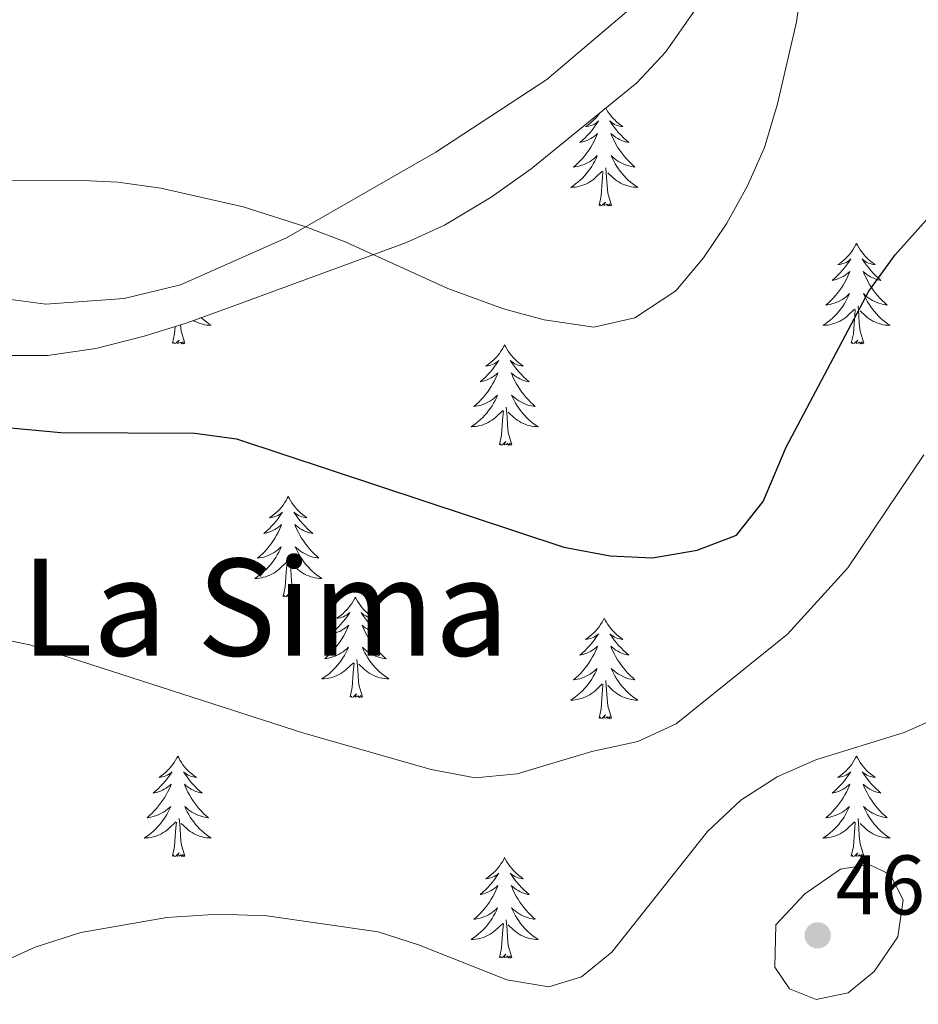
# Model space of a CAD drawing. Units: metres. Extents: x 576235 to 580723, y 705530 to 708550.
# Drawn here: x 580205 to 580312, y 706022 to 706139 of the extents above; entities that cross this region are included whole.
import ezdxf
from ezdxf.enums import TextEntityAlignment as Align

# ---------------------------------------------------------------- set-up
doc = ezdxf.new("R2010")
doc.units = ezdxf.units.M
doc.header["$MEASUREMENT"] = 0
for name, color, linetype, lineweight in [('Carátula', 7, 'Continuous', 0), ('Elementos auxiliares', 7, 'Continuous', 0), ('Entidades rústicas y varios', 7, 'Continuous', 0), ('Relieve y altimetría', 7, 'Continuous', 0), ('Textos de rotulación', 7, 'Continuous', 0)]:
    doc.layers.add(name, color=color, linetype=linetype, lineweight=lineweight)
doc.styles.add('Style-arial', font='arial.shx', dxfattribs={"bigfont": 'arialbig.shx'})
doc.styles.add('Style-Times New Roman', font='txt')

# ---------------------------------------------------------------- blocks, each defined once
blk = doc.blocks.new('5PATER')
at = {"layer": 'Relieve y altimetría', "linetype": 'Continuous', "lineweight": 0}
h = blk.add_hatch(color=250, dxfattribs=at)
edge = h.paths.add_edge_path()
edge.add_ellipse((0, 0), major_axis=(-1.1, -1.11), ratio=0.999422, start_angle=0, end_angle=360)

msp = doc.modelspace()

# ---------------------------------------------------------------- linework, layer by layer
at = {"layer": 'Carátula', "color": 7, "linetype": 'Continuous', "lineweight": 0}
msp.add_3dface([(576268.595, 705530.096), (580723.304, 705580.542), (580689.673, 708550.363), (576234.964, 708499.917)], dxfattribs=at)
at = {"layer": 'Elementos auxiliares', "color": 250, "linetype": 'Continuous', "lineweight": 0}
msp.add_3dface([(577137.21, 705934.02), (577111.62, 708247.24), (580534.11, 708286.01), (580560.84, 705972.79)], dxfattribs=at)
at = {"layer": 'Entidades rústicas y varios', "color": 92, "linetype": 'Continuous', "lineweight": 0, "flags": 128}
for points in [[(580273.914, 706128.187), (580273.827, 706128.064), (580273.633, 706127.816), (580273.426, 706127.578), (580273.207, 706127.352), (580272.977, 706127.136), (580272.737, 706126.933), (580272.486, 706126.742), (580272.226, 706126.564), (580272.425, 706126.587), (580272.628, 706126.625), (580272.827, 706126.68), (580273.022, 706126.749), (580273.211, 706126.834), (580273.392, 706126.933), (580273.566, 706127.045), (580273.771, 706127.236), (580273.73, 706127.171), (580273.5, 706126.826), (580273.257, 706126.49), (580273.001, 706126.164), (580272.733, 706125.848), (580272.453, 706125.543), (580272.161, 706125.249), (580271.858, 706124.966), (580271.545, 706124.695), (580271.669, 706124.718), (580271.915, 706124.776), (580272.157, 706124.849), (580272.393, 706124.937), (580272.624, 706125.04), (580272.847, 706125.158), (580273.063, 706125.289), (580273.27, 706125.434), (580273.467, 706125.591), (580273.654, 706125.761), (580273.566, 706125.539), (580273.41, 706125.178), (580273.239, 706124.824), (580273.054, 706124.477), (580272.854, 706124.137), (580272.642, 706123.806), (580272.415, 706123.484), (580272.176, 706123.172), (580271.925, 706122.869), (580271.661, 706122.577), (580271.386, 706122.296), (580271.099, 706122.026), (580270.802, 706121.768), (580270.998, 706121.793), (580271.265, 706121.84), (580271.528, 706121.903), (580271.787, 706121.982), (580272.042, 706122.076), (580272.29, 706122.184), (580272.531, 706122.307), (580272.765, 706122.445), (580272.99, 706122.595), (580273.206, 706122.759), (580273.412, 706122.935), (580273.607, 706123.123), (580273.466, 706122.796), (580273.311, 706122.475), (580273.142, 706122.161), (580272.959, 706121.856), (580272.762, 706121.559), (580272.552, 706121.271), (580272.329, 706120.993), (580272.094, 706120.725), (580271.848, 706120.467), (580271.59, 706120.222), (580271.321, 706119.988), (580271.042, 706119.766), (580270.753, 706119.557), (580270.463, 706119.366), (580270.728, 706119.375), (580270.991, 706119.4), (580271.253, 706119.441), (580271.512, 706119.498), (580271.767, 706119.57), (580272.017, 706119.657), (580272.261, 706119.76), (580272.499, 706119.876), (580272.729, 706120.007), (580272.951, 706120.152), (580273.164, 706120.31), (580273.367, 706120.48), (580274.215, 706121.279)], [(580274.613, 706128.758), (580274.709, 706128.587), (580274.877, 706128.321), (580275.059, 706128.064), (580275.253, 706127.816), (580275.46, 706127.578), (580275.679, 706127.352), (580275.909, 706127.136), (580276.149, 706126.933), (580276.4, 706126.742), (580276.66, 706126.564), (580276.461, 706126.587), (580276.258, 706126.625), (580276.059, 706126.68), (580275.864, 706126.749), (580275.675, 706126.834), (580275.494, 706126.933), (580275.32, 706127.045), (580275.115, 706127.236), (580275.156, 706127.171), (580275.386, 706126.826), (580275.629, 706126.49), (580275.885, 706126.164), (580276.153, 706125.848), (580276.433, 706125.543), (580276.725, 706125.249), (580277.028, 706124.966), (580277.341, 706124.695), (580277.217, 706124.718), (580276.971, 706124.776), (580276.729, 706124.849), (580276.493, 706124.937), (580276.262, 706125.04), (580276.039, 706125.158), (580275.823, 706125.289), (580275.616, 706125.434), (580275.419, 706125.591), (580275.232, 706125.761), (580275.32, 706125.539), (580275.476, 706125.178), (580275.647, 706124.824), (580275.832, 706124.477), (580276.032, 706124.137), (580276.244, 706123.806), (580276.471, 706123.484), (580276.71, 706123.172), (580276.961, 706122.869), (580277.225, 706122.577), (580277.5, 706122.296), (580277.787, 706122.026), (580278.084, 706121.768), (580277.888, 706121.793), (580277.621, 706121.84), (580277.358, 706121.903), (580277.099, 706121.982), (580276.844, 706122.076), (580276.596, 706122.184), (580276.355, 706122.307), (580276.121, 706122.445), (580275.896, 706122.595), (580275.68, 706122.759), (580275.474, 706122.935), (580275.279, 706123.123), (580275.42, 706122.796), (580275.575, 706122.475), (580275.744, 706122.161), (580275.927, 706121.856), (580276.124, 706121.559), (580276.334, 706121.271), (580276.557, 706120.993), (580276.792, 706120.725), (580277.038, 706120.467), (580277.296, 706120.222), (580277.565, 706119.988), (580277.844, 706119.766), (580278.133, 706119.557), (580278.423, 706119.366), (580278.158, 706119.375), (580277.895, 706119.4), (580277.633, 706119.441), (580277.374, 706119.498), (580277.119, 706119.57), (580276.869, 706119.657), (580276.625, 706119.76), (580276.387, 706119.876), (580276.157, 706120.007), (580275.935, 706120.152), (580275.722, 706120.31), (580275.519, 706120.48), (580274.861, 706121.1)], [(580273.824, 706117.23), (580274.069, 706118.348), (580274.182, 706120.09), (580274.23, 706120.523), (580274.293, 706121.246)], [(580275.294, 706117.23), (580274.865, 706118.67), (580274.774, 706119.574), (580274.728, 706120.523), (580274.626, 706121.687)], [(580275.294, 706117.23), (580275.12, 706117.162), (580275.101, 706117.401), (580274.911, 706117.179), (580274.79, 706117.382), (580274.669, 706117.274), (580274.399, 706117.22), (580274.595, 706117.613), (580274.21, 706117.233), (580274.022, 706117.179), (580273.981, 706117.341), (580273.824, 706117.23)], [(580304.365, 706112.721), (580304.254, 706112.502), (580304.099, 706112.227), (580303.931, 706111.961), (580303.749, 706111.704), (580303.555, 706111.456), (580303.348, 706111.218), (580303.129, 706110.992), (580302.899, 706110.776), (580302.659, 706110.573), (580302.408, 706110.382), (580302.148, 706110.204), (580302.347, 706110.227), (580302.55, 706110.265), (580302.749, 706110.32), (580302.944, 706110.389), (580303.133, 706110.474), (580303.314, 706110.573), (580303.488, 706110.685), (580303.693, 706110.876), (580303.652, 706110.811), (580303.422, 706110.466), (580303.179, 706110.13), (580302.923, 706109.804), (580302.655, 706109.488), (580302.375, 706109.183), (580302.083, 706108.889), (580301.78, 706108.606), (580301.467, 706108.335), (580301.591, 706108.358), (580301.837, 706108.416), (580302.079, 706108.489), (580302.315, 706108.577), (580302.546, 706108.68), (580302.769, 706108.798), (580302.985, 706108.929), (580303.192, 706109.074), (580303.389, 706109.231), (580303.576, 706109.401), (580303.488, 706109.179), (580303.332, 706108.818), (580303.161, 706108.464), (580302.976, 706108.117), (580302.776, 706107.777), (580302.564, 706107.446), (580302.337, 706107.124), (580302.098, 706106.812), (580301.847, 706106.509), (580301.583, 706106.217), (580301.308, 706105.936), (580301.021, 706105.666), (580300.724, 706105.408), (580300.92, 706105.433), (580301.187, 706105.48), (580301.45, 706105.543), (580301.709, 706105.622), (580301.964, 706105.716), (580302.212, 706105.824), (580302.453, 706105.947), (580302.687, 706106.085), (580302.912, 706106.235), (580303.128, 706106.399), (580303.334, 706106.575), (580303.529, 706106.763), (580303.388, 706106.436), (580303.233, 706106.115), (580303.064, 706105.801), (580302.881, 706105.496), (580302.684, 706105.199), (580302.474, 706104.911), (580302.251, 706104.633), (580302.016, 706104.365), (580301.77, 706104.107), (580301.512, 706103.862), (580301.243, 706103.628), (580300.964, 706103.406), (580300.675, 706103.197), (580300.385, 706103.006), (580300.65, 706103.015), (580300.913, 706103.04), (580301.175, 706103.081), (580301.434, 706103.138), (580301.689, 706103.21), (580301.939, 706103.297), (580302.183, 706103.4), (580302.421, 706103.516), (580302.651, 706103.647), (580302.873, 706103.792), (580303.086, 706103.95), (580303.289, 706104.12), (580304.137, 706104.919)], [(580304.365, 706112.721), (580304.476, 706112.502), (580304.631, 706112.227), (580304.799, 706111.961), (580304.981, 706111.704), (580305.175, 706111.456), (580305.382, 706111.218), (580305.601, 706110.992), (580305.831, 706110.776), (580306.071, 706110.573), (580306.322, 706110.382), (580306.582, 706110.204), (580306.383, 706110.227), (580306.18, 706110.265), (580305.981, 706110.32), (580305.786, 706110.389), (580305.597, 706110.474), (580305.416, 706110.573), (580305.242, 706110.685), (580305.037, 706110.876), (580305.078, 706110.811), (580305.308, 706110.466), (580305.551, 706110.13), (580305.807, 706109.804), (580306.075, 706109.488), (580306.355, 706109.183), (580306.647, 706108.889), (580306.95, 706108.606), (580307.263, 706108.335), (580307.139, 706108.358), (580306.893, 706108.416), (580306.651, 706108.489), (580306.415, 706108.577), (580306.184, 706108.68), (580305.961, 706108.798), (580305.745, 706108.929), (580305.538, 706109.074), (580305.341, 706109.231), (580305.154, 706109.401), (580305.242, 706109.179), (580305.398, 706108.818), (580305.569, 706108.464), (580305.754, 706108.117), (580305.954, 706107.777), (580306.166, 706107.446), (580306.393, 706107.124), (580306.632, 706106.812), (580306.883, 706106.509), (580307.147, 706106.217), (580307.422, 706105.936), (580307.709, 706105.666), (580308.006, 706105.408), (580307.81, 706105.433), (580307.543, 706105.48), (580307.28, 706105.543), (580307.021, 706105.622), (580306.766, 706105.716), (580306.518, 706105.824), (580306.277, 706105.947), (580306.043, 706106.085), (580305.818, 706106.235), (580305.602, 706106.399), (580305.396, 706106.575), (580305.201, 706106.763), (580305.342, 706106.436), (580305.497, 706106.115), (580305.666, 706105.801), (580305.849, 706105.496), (580306.046, 706105.199), (580306.256, 706104.911), (580306.479, 706104.633), (580306.714, 706104.365), (580306.96, 706104.107), (580307.218, 706103.862), (580307.487, 706103.628), (580307.766, 706103.406), (580308.055, 706103.197), (580308.345, 706103.006), (580308.08, 706103.015), (580307.817, 706103.04), (580307.555, 706103.081), (580307.296, 706103.138), (580307.041, 706103.21), (580306.791, 706103.297), (580306.547, 706103.4), (580306.309, 706103.516), (580306.079, 706103.647), (580305.857, 706103.792), (580305.644, 706103.95), (580305.441, 706104.12), (580304.783, 706104.74)], [(580303.746, 706100.87), (580303.991, 706101.988), (580304.104, 706103.73), (580304.152, 706104.163), (580304.215, 706104.886)], [(580305.216, 706100.87), (580304.787, 706102.31), (580304.696, 706103.214), (580304.65, 706104.163), (580304.548, 706105.327)], [(580226.648, 706103.924), (580226.713, 706103.862), (580226.982, 706103.628), (580227.261, 706103.406), (580227.55, 706103.197), (580227.84, 706103.006), (580227.575, 706103.015), (580227.312, 706103.04), (580227.05, 706103.081), (580226.791, 706103.138), (580226.536, 706103.21), (580226.286, 706103.297), (580226.042, 706103.4), (580225.804, 706103.516), (580225.692, 706103.58)], [(580223.241, 706100.87), (580223.486, 706101.988), (580223.543, 706102.868)], [(580224.711, 706100.87), (580224.282, 706102.31), (580224.205, 706103.078)], [(580224.711, 706100.87), (580224.537, 706100.802), (580224.518, 706101.041), (580224.328, 706100.819), (580224.207, 706101.022), (580224.086, 706100.914), (580223.816, 706100.86), (580224.012, 706101.253), (580223.627, 706100.873), (580223.439, 706100.819), (580223.398, 706100.981), (580223.241, 706100.87)], [(580305.216, 706100.87), (580305.042, 706100.802), (580305.023, 706101.041), (580304.833, 706100.819), (580304.712, 706101.022), (580304.591, 706100.914), (580304.321, 706100.86), (580304.517, 706101.253), (580304.132, 706100.873), (580303.944, 706100.819), (580303.903, 706100.981), (580303.746, 706100.87)], [(580262.626, 706100.696), (580262.515, 706100.477), (580262.36, 706100.202), (580262.192, 706099.936), (580262.01, 706099.679), (580261.816, 706099.431), (580261.609, 706099.193), (580261.39, 706098.967), (580261.16, 706098.751), (580260.92, 706098.548), (580260.669, 706098.357), (580260.409, 706098.179), (580260.608, 706098.202), (580260.811, 706098.24), (580261.01, 706098.295), (580261.205, 706098.364), (580261.394, 706098.449), (580261.575, 706098.548), (580261.749, 706098.66), (580261.954, 706098.851), (580261.913, 706098.786), (580261.683, 706098.441), (580261.44, 706098.105), (580261.184, 706097.779), (580260.916, 706097.463), (580260.636, 706097.158), (580260.344, 706096.864), (580260.041, 706096.581), (580259.728, 706096.31), (580259.852, 706096.333), (580260.098, 706096.391), (580260.34, 706096.464), (580260.576, 706096.552), (580260.807, 706096.655), (580261.03, 706096.773), (580261.246, 706096.904), (580261.453, 706097.049), (580261.65, 706097.206), (580261.837, 706097.376), (580261.749, 706097.154), (580261.593, 706096.793), (580261.422, 706096.439), (580261.237, 706096.092), (580261.037, 706095.752), (580260.825, 706095.421), (580260.598, 706095.099), (580260.359, 706094.787), (580260.108, 706094.484), (580259.844, 706094.192), (580259.569, 706093.911), (580259.282, 706093.641), (580258.985, 706093.383), (580259.181, 706093.408), (580259.448, 706093.455), (580259.711, 706093.518), (580259.97, 706093.597), (580260.225, 706093.691), (580260.473, 706093.799), (580260.714, 706093.922), (580260.948, 706094.06), (580261.173, 706094.21), (580261.389, 706094.374), (580261.595, 706094.55), (580261.79, 706094.738), (580261.649, 706094.411), (580261.494, 706094.09), (580261.325, 706093.776), (580261.142, 706093.471), (580260.945, 706093.174), (580260.735, 706092.886), (580260.512, 706092.608), (580260.277, 706092.34), (580260.031, 706092.082), (580259.773, 706091.837), (580259.504, 706091.603), (580259.225, 706091.381), (580258.936, 706091.172), (580258.646, 706090.981), (580258.911, 706090.99), (580259.174, 706091.015), (580259.436, 706091.056), (580259.695, 706091.113), (580259.95, 706091.185), (580260.2, 706091.272), (580260.444, 706091.375), (580260.682, 706091.491), (580260.912, 706091.622), (580261.134, 706091.767), (580261.347, 706091.925), (580261.55, 706092.095), (580262.398, 706092.894)], [(580262.626, 706100.696), (580262.737, 706100.477), (580262.892, 706100.202), (580263.06, 706099.936), (580263.242, 706099.679), (580263.436, 706099.431), (580263.643, 706099.193), (580263.862, 706098.967), (580264.092, 706098.751), (580264.332, 706098.548), (580264.583, 706098.357), (580264.843, 706098.179), (580264.644, 706098.202), (580264.441, 706098.24), (580264.242, 706098.295), (580264.047, 706098.364), (580263.858, 706098.449), (580263.677, 706098.548), (580263.503, 706098.66), (580263.298, 706098.851), (580263.339, 706098.786), (580263.569, 706098.441), (580263.812, 706098.105), (580264.068, 706097.779), (580264.336, 706097.463), (580264.616, 706097.158), (580264.908, 706096.864), (580265.211, 706096.581), (580265.524, 706096.31), (580265.4, 706096.333), (580265.154, 706096.391), (580264.912, 706096.464), (580264.676, 706096.552), (580264.445, 706096.655), (580264.222, 706096.773), (580264.006, 706096.904), (580263.799, 706097.049), (580263.602, 706097.206), (580263.415, 706097.376), (580263.503, 706097.154), (580263.659, 706096.793), (580263.83, 706096.439), (580264.015, 706096.092), (580264.215, 706095.752), (580264.427, 706095.421), (580264.654, 706095.099), (580264.893, 706094.787), (580265.144, 706094.484), (580265.408, 706094.192), (580265.683, 706093.911), (580265.97, 706093.641), (580266.267, 706093.383), (580266.071, 706093.408), (580265.804, 706093.455), (580265.541, 706093.518), (580265.282, 706093.597), (580265.027, 706093.691), (580264.779, 706093.799), (580264.538, 706093.922), (580264.304, 706094.06), (580264.079, 706094.21), (580263.863, 706094.374), (580263.657, 706094.55), (580263.462, 706094.738), (580263.603, 706094.411), (580263.758, 706094.09), (580263.927, 706093.776), (580264.11, 706093.471), (580264.307, 706093.174), (580264.517, 706092.886), (580264.74, 706092.608), (580264.975, 706092.34), (580265.221, 706092.082), (580265.479, 706091.837), (580265.748, 706091.603), (580266.027, 706091.381), (580266.316, 706091.172), (580266.606, 706090.981), (580266.341, 706090.99), (580266.078, 706091.015), (580265.816, 706091.056), (580265.557, 706091.113), (580265.302, 706091.185), (580265.052, 706091.272), (580264.808, 706091.375), (580264.57, 706091.491), (580264.34, 706091.622), (580264.118, 706091.767), (580263.905, 706091.925), (580263.702, 706092.095), (580263.044, 706092.715)], [(580262.007, 706088.845), (580262.252, 706089.963), (580262.365, 706091.705), (580262.413, 706092.138), (580262.476, 706092.861)], [(580263.477, 706088.845), (580263.048, 706090.285), (580262.957, 706091.189), (580262.911, 706092.138), (580262.809, 706093.302)], [(580263.477, 706088.845), (580263.303, 706088.777), (580263.284, 706089.016), (580263.094, 706088.794), (580262.973, 706088.997), (580262.852, 706088.889), (580262.582, 706088.835), (580262.778, 706089.228), (580262.393, 706088.848), (580262.205, 706088.794), (580262.164, 706088.956), (580262.007, 706088.845)], [(580236.968, 706082.71), (580236.857, 706082.491), (580236.702, 706082.216), (580236.534, 706081.95), (580236.352, 706081.693), (580236.158, 706081.445), (580235.951, 706081.207), (580235.732, 706080.981), (580235.502, 706080.765), (580235.262, 706080.562), (580235.011, 706080.371), (580234.751, 706080.193), (580234.95, 706080.216), (580235.153, 706080.254), (580235.352, 706080.309), (580235.547, 706080.378), (580235.736, 706080.463), (580235.917, 706080.562), (580236.091, 706080.674), (580236.296, 706080.865), (580236.255, 706080.8), (580236.025, 706080.455), (580235.782, 706080.119), (580235.526, 706079.793), (580235.258, 706079.477), (580234.978, 706079.172), (580234.686, 706078.878), (580234.383, 706078.595), (580234.07, 706078.324), (580234.194, 706078.347), (580234.44, 706078.405), (580234.682, 706078.478), (580234.918, 706078.566), (580235.149, 706078.669), (580235.372, 706078.787), (580235.588, 706078.918), (580235.795, 706079.063), (580235.992, 706079.22), (580236.179, 706079.39), (580236.091, 706079.168), (580235.935, 706078.807), (580235.764, 706078.453), (580235.579, 706078.106), (580235.379, 706077.766), (580235.167, 706077.435), (580234.94, 706077.113), (580234.701, 706076.801), (580234.45, 706076.498), (580234.186, 706076.206), (580233.911, 706075.925), (580233.624, 706075.655), (580233.327, 706075.397), (580233.523, 706075.422), (580233.79, 706075.469), (580234.053, 706075.532), (580234.312, 706075.611), (580234.567, 706075.705), (580234.815, 706075.813), (580235.056, 706075.936), (580235.29, 706076.074), (580235.515, 706076.224), (580235.731, 706076.388), (580235.937, 706076.564), (580236.132, 706076.752), (580235.991, 706076.425), (580235.836, 706076.104), (580235.667, 706075.79), (580235.484, 706075.485), (580235.287, 706075.188), (580235.077, 706074.9), (580234.854, 706074.622), (580234.619, 706074.354), (580234.373, 706074.096), (580234.115, 706073.851), (580233.846, 706073.617), (580233.567, 706073.395), (580233.278, 706073.186), (580232.988, 706072.995), (580233.253, 706073.004), (580233.516, 706073.029), (580233.778, 706073.07), (580234.037, 706073.127), (580234.292, 706073.199), (580234.542, 706073.286), (580234.786, 706073.389), (580235.024, 706073.505), (580235.254, 706073.636), (580235.476, 706073.781), (580235.689, 706073.939), (580235.892, 706074.109), (580236.74, 706074.908)], [(580236.968, 706082.71), (580237.079, 706082.491), (580237.234, 706082.216), (580237.402, 706081.95), (580237.584, 706081.693), (580237.778, 706081.445), (580237.985, 706081.207), (580238.204, 706080.981), (580238.434, 706080.765), (580238.674, 706080.562), (580238.925, 706080.371), (580239.185, 706080.193), (580238.986, 706080.216), (580238.783, 706080.254), (580238.584, 706080.309), (580238.389, 706080.378), (580238.2, 706080.463), (580238.019, 706080.562), (580237.845, 706080.674), (580237.64, 706080.865), (580237.681, 706080.8), (580237.911, 706080.455), (580238.154, 706080.119), (580238.41, 706079.793), (580238.678, 706079.477), (580238.958, 706079.172), (580239.25, 706078.878), (580239.553, 706078.595), (580239.866, 706078.324), (580239.742, 706078.347), (580239.496, 706078.405), (580239.254, 706078.478), (580239.018, 706078.566), (580238.787, 706078.669), (580238.564, 706078.787), (580238.348, 706078.918), (580238.141, 706079.063), (580237.944, 706079.22), (580237.757, 706079.39), (580237.845, 706079.168), (580238.001, 706078.807), (580238.172, 706078.453), (580238.357, 706078.106), (580238.557, 706077.766), (580238.769, 706077.435), (580238.996, 706077.113), (580239.235, 706076.801), (580239.486, 706076.498), (580239.75, 706076.206), (580240.025, 706075.925), (580240.312, 706075.655), (580240.609, 706075.397), (580240.413, 706075.422), (580240.146, 706075.469), (580239.883, 706075.532), (580239.624, 706075.611), (580239.369, 706075.705), (580239.121, 706075.813), (580238.88, 706075.936), (580238.646, 706076.074), (580238.421, 706076.224), (580238.205, 706076.388), (580237.999, 706076.564), (580237.804, 706076.752), (580237.945, 706076.425), (580238.1, 706076.104), (580238.269, 706075.79), (580238.452, 706075.485), (580238.649, 706075.188), (580238.859, 706074.9), (580239.082, 706074.622), (580239.317, 706074.354), (580239.563, 706074.096), (580239.821, 706073.851), (580240.09, 706073.617), (580240.369, 706073.395), (580240.658, 706073.186), (580240.948, 706072.995), (580240.683, 706073.004), (580240.42, 706073.029), (580240.158, 706073.07), (580239.899, 706073.127), (580239.644, 706073.199), (580239.394, 706073.286), (580239.15, 706073.389), (580238.912, 706073.505), (580238.682, 706073.636), (580238.46, 706073.781), (580238.247, 706073.939), (580238.044, 706074.109), (580237.386, 706074.729)], [(580237.819, 706070.859), (580237.39, 706072.299), (580237.299, 706073.203), (580237.253, 706074.152), (580237.151, 706075.316)], [(580236.349, 706070.859), (580236.594, 706071.977), (580236.707, 706073.719), (580236.755, 706074.152), (580236.818, 706074.875)], [(580237.819, 706070.859), (580237.645, 706070.791), (580237.626, 706071.03), (580237.436, 706070.808), (580237.315, 706071.011), (580237.194, 706070.903), (580236.924, 706070.849), (580237.12, 706071.242), (580236.735, 706070.862), (580236.547, 706070.808), (580236.506, 706070.97), (580236.349, 706070.859)], [(580244.928, 706070.791), (580244.817, 706070.572), (580244.662, 706070.297), (580244.494, 706070.031), (580244.312, 706069.774), (580244.118, 706069.526), (580243.911, 706069.288), (580243.692, 706069.062), (580243.462, 706068.846), (580243.222, 706068.643), (580242.971, 706068.452), (580242.711, 706068.274), (580242.91, 706068.297), (580243.113, 706068.335), (580243.312, 706068.39), (580243.507, 706068.459), (580243.696, 706068.544), (580243.877, 706068.643), (580244.051, 706068.755), (580244.256, 706068.946), (580244.215, 706068.881), (580243.985, 706068.536), (580243.742, 706068.2), (580243.486, 706067.874), (580243.218, 706067.558), (580242.938, 706067.253), (580242.646, 706066.959), (580242.343, 706066.676), (580242.03, 706066.405), (580242.154, 706066.428), (580242.4, 706066.486), (580242.642, 706066.559), (580242.878, 706066.647), (580243.109, 706066.75), (580243.332, 706066.868), (580243.548, 706066.999), (580243.755, 706067.144), (580243.952, 706067.301), (580244.139, 706067.471), (580244.051, 706067.249), (580243.895, 706066.888), (580243.724, 706066.534), (580243.539, 706066.187), (580243.339, 706065.847), (580243.127, 706065.516), (580242.9, 706065.194), (580242.661, 706064.882), (580242.41, 706064.579), (580242.146, 706064.287), (580241.871, 706064.006), (580241.584, 706063.736), (580241.287, 706063.478), (580241.483, 706063.503), (580241.75, 706063.55), (580242.013, 706063.613), (580242.272, 706063.692), (580242.527, 706063.786), (580242.775, 706063.894), (580243.016, 706064.017), (580243.25, 706064.155), (580243.475, 706064.305), (580243.691, 706064.469), (580243.897, 706064.645), (580244.092, 706064.833), (580243.951, 706064.506), (580243.796, 706064.185), (580243.627, 706063.871), (580243.444, 706063.566), (580243.247, 706063.269), (580243.037, 706062.981), (580242.814, 706062.703), (580242.579, 706062.435), (580242.333, 706062.177), (580242.075, 706061.932), (580241.806, 706061.698), (580241.527, 706061.476), (580241.238, 706061.267), (580240.948, 706061.076), (580241.213, 706061.085), (580241.476, 706061.11), (580241.738, 706061.151), (580241.997, 706061.208), (580242.252, 706061.28), (580242.502, 706061.367), (580242.746, 706061.47), (580242.984, 706061.586), (580243.214, 706061.717), (580243.436, 706061.862), (580243.649, 706062.02), (580243.852, 706062.19), (580244.7, 706062.989)], [(580244.928, 706070.791), (580245.039, 706070.572), (580245.194, 706070.297), (580245.362, 706070.031), (580245.544, 706069.774), (580245.738, 706069.526), (580245.945, 706069.288), (580246.164, 706069.062), (580246.394, 706068.846), (580246.634, 706068.643), (580246.885, 706068.452), (580247.145, 706068.274), (580246.946, 706068.297), (580246.743, 706068.335), (580246.544, 706068.39), (580246.349, 706068.459), (580246.16, 706068.544), (580245.979, 706068.643), (580245.805, 706068.755), (580245.6, 706068.946), (580245.641, 706068.881), (580245.871, 706068.536), (580246.114, 706068.2), (580246.37, 706067.874), (580246.638, 706067.558), (580246.918, 706067.253), (580247.21, 706066.959), (580247.513, 706066.676), (580247.826, 706066.405), (580247.702, 706066.428), (580247.456, 706066.486), (580247.214, 706066.559), (580246.978, 706066.647), (580246.747, 706066.75), (580246.524, 706066.868), (580246.308, 706066.999), (580246.101, 706067.144), (580245.904, 706067.301), (580245.717, 706067.471), (580245.805, 706067.249), (580245.961, 706066.888), (580246.132, 706066.534), (580246.317, 706066.187), (580246.517, 706065.847), (580246.729, 706065.516), (580246.956, 706065.194), (580247.195, 706064.882), (580247.446, 706064.579), (580247.71, 706064.287), (580247.985, 706064.006), (580248.272, 706063.736), (580248.569, 706063.478), (580248.373, 706063.503), (580248.106, 706063.55), (580247.843, 706063.613), (580247.584, 706063.692), (580247.329, 706063.786), (580247.081, 706063.894), (580246.84, 706064.017), (580246.606, 706064.155), (580246.381, 706064.305), (580246.165, 706064.469), (580245.959, 706064.645), (580245.764, 706064.833), (580245.905, 706064.506), (580246.06, 706064.185), (580246.229, 706063.871), (580246.412, 706063.566), (580246.609, 706063.269), (580246.819, 706062.981), (580247.042, 706062.703), (580247.277, 706062.435), (580247.523, 706062.177), (580247.781, 706061.932), (580248.05, 706061.698), (580248.329, 706061.476), (580248.618, 706061.267), (580248.908, 706061.076), (580248.643, 706061.085), (580248.38, 706061.11), (580248.118, 706061.151), (580247.859, 706061.208), (580247.604, 706061.28), (580247.354, 706061.367), (580247.11, 706061.47), (580246.872, 706061.586), (580246.642, 706061.717), (580246.42, 706061.862), (580246.207, 706062.02), (580246.004, 706062.19), (580245.346, 706062.81)], [(580274.443, 706068.283), (580274.332, 706068.064), (580274.177, 706067.789), (580274.009, 706067.523), (580273.827, 706067.266), (580273.633, 706067.018), (580273.426, 706066.78), (580273.207, 706066.554), (580272.977, 706066.338), (580272.737, 706066.135), (580272.486, 706065.944), (580272.226, 706065.766), (580272.425, 706065.789), (580272.628, 706065.827), (580272.827, 706065.882), (580273.022, 706065.951), (580273.211, 706066.036), (580273.392, 706066.135), (580273.566, 706066.247), (580273.771, 706066.438), (580273.73, 706066.373), (580273.5, 706066.028), (580273.257, 706065.692), (580273.001, 706065.366), (580272.733, 706065.05), (580272.453, 706064.745), (580272.161, 706064.451), (580271.858, 706064.168), (580271.545, 706063.897), (580271.669, 706063.92), (580271.915, 706063.978), (580272.157, 706064.051), (580272.393, 706064.139), (580272.624, 706064.242), (580272.847, 706064.36), (580273.063, 706064.491), (580273.27, 706064.636), (580273.467, 706064.793), (580273.654, 706064.963), (580273.566, 706064.741), (580273.41, 706064.38), (580273.239, 706064.026), (580273.054, 706063.679), (580272.854, 706063.339), (580272.642, 706063.008), (580272.415, 706062.686), (580272.176, 706062.374), (580271.925, 706062.071), (580271.661, 706061.779), (580271.386, 706061.498), (580271.099, 706061.228), (580270.802, 706060.97), (580270.998, 706060.995), (580271.265, 706061.042), (580271.528, 706061.105), (580271.787, 706061.184), (580272.042, 706061.278), (580272.29, 706061.386), (580272.531, 706061.509), (580272.765, 706061.647), (580272.99, 706061.797), (580273.206, 706061.961), (580273.412, 706062.137), (580273.607, 706062.325), (580273.466, 706061.998), (580273.311, 706061.677), (580273.142, 706061.363), (580272.959, 706061.058), (580272.762, 706060.761), (580272.552, 706060.473), (580272.329, 706060.195), (580272.094, 706059.927), (580271.848, 706059.669), (580271.59, 706059.424), (580271.321, 706059.19), (580271.042, 706058.968), (580270.753, 706058.759), (580270.463, 706058.568), (580270.728, 706058.577), (580270.991, 706058.602), (580271.253, 706058.643), (580271.512, 706058.7), (580271.767, 706058.772), (580272.017, 706058.859), (580272.261, 706058.962), (580272.499, 706059.078), (580272.729, 706059.209), (580272.951, 706059.354), (580273.164, 706059.512), (580273.367, 706059.682), (580274.215, 706060.481)], [(580274.443, 706068.283), (580274.554, 706068.064), (580274.709, 706067.789), (580274.877, 706067.523), (580275.059, 706067.266), (580275.253, 706067.018), (580275.46, 706066.78), (580275.679, 706066.554), (580275.909, 706066.338), (580276.149, 706066.135), (580276.4, 706065.944), (580276.66, 706065.766), (580276.461, 706065.789), (580276.258, 706065.827), (580276.059, 706065.882), (580275.864, 706065.951), (580275.675, 706066.036), (580275.494, 706066.135), (580275.32, 706066.247), (580275.115, 706066.438), (580275.156, 706066.373), (580275.386, 706066.028), (580275.629, 706065.692), (580275.885, 706065.366), (580276.153, 706065.05), (580276.433, 706064.745), (580276.725, 706064.451), (580277.028, 706064.168), (580277.341, 706063.897), (580277.217, 706063.92), (580276.971, 706063.978), (580276.729, 706064.051), (580276.493, 706064.139), (580276.262, 706064.242), (580276.039, 706064.36), (580275.823, 706064.491), (580275.616, 706064.636), (580275.419, 706064.793), (580275.232, 706064.963), (580275.32, 706064.741), (580275.476, 706064.38), (580275.647, 706064.026), (580275.832, 706063.679), (580276.032, 706063.339), (580276.244, 706063.008), (580276.471, 706062.686), (580276.71, 706062.374), (580276.961, 706062.071), (580277.225, 706061.779), (580277.5, 706061.498), (580277.787, 706061.228), (580278.084, 706060.97), (580277.888, 706060.995), (580277.621, 706061.042), (580277.358, 706061.105), (580277.099, 706061.184), (580276.844, 706061.278), (580276.596, 706061.386), (580276.355, 706061.509), (580276.121, 706061.647), (580275.896, 706061.797), (580275.68, 706061.961), (580275.474, 706062.137), (580275.279, 706062.325), (580275.42, 706061.998), (580275.575, 706061.677), (580275.744, 706061.363), (580275.927, 706061.058), (580276.124, 706060.761), (580276.334, 706060.473), (580276.557, 706060.195), (580276.792, 706059.927), (580277.038, 706059.669), (580277.296, 706059.424), (580277.565, 706059.19), (580277.844, 706058.968), (580278.133, 706058.759), (580278.423, 706058.568), (580278.158, 706058.577), (580277.895, 706058.602), (580277.633, 706058.643), (580277.374, 706058.7), (580277.119, 706058.772), (580276.869, 706058.859), (580276.625, 706058.962), (580276.387, 706059.078), (580276.157, 706059.209), (580275.935, 706059.354), (580275.722, 706059.512), (580275.519, 706059.682), (580274.861, 706060.302)], [(580244.309, 706058.94), (580244.554, 706060.058), (580244.667, 706061.8), (580244.715, 706062.233), (580244.778, 706062.956)], [(580245.779, 706058.94), (580245.35, 706060.38), (580245.259, 706061.284), (580245.213, 706062.233), (580245.111, 706063.397)], [(580273.824, 706056.432), (580274.069, 706057.55), (580274.182, 706059.292), (580274.23, 706059.725), (580274.293, 706060.448)], [(580275.294, 706056.432), (580274.865, 706057.872), (580274.774, 706058.776), (580274.728, 706059.725), (580274.626, 706060.889)], [(580245.779, 706058.94), (580245.605, 706058.872), (580245.586, 706059.111), (580245.396, 706058.889), (580245.275, 706059.092), (580245.154, 706058.984), (580244.884, 706058.93), (580245.08, 706059.323), (580244.695, 706058.943), (580244.507, 706058.889), (580244.466, 706059.051), (580244.309, 706058.94)], [(580275.294, 706056.432), (580275.12, 706056.364), (580275.101, 706056.603), (580274.911, 706056.381), (580274.79, 706056.584), (580274.669, 706056.476), (580274.399, 706056.422), (580274.595, 706056.815), (580274.21, 706056.435), (580274.022, 706056.381), (580273.981, 706056.543), (580273.824, 706056.432)], [(580223.86, 706051.923), (580223.749, 706051.704), (580223.594, 706051.429), (580223.426, 706051.163), (580223.244, 706050.906), (580223.05, 706050.658), (580222.843, 706050.42), (580222.624, 706050.194), (580222.394, 706049.978), (580222.154, 706049.775), (580221.903, 706049.584), (580221.643, 706049.406), (580221.842, 706049.429), (580222.045, 706049.467), (580222.244, 706049.522), (580222.439, 706049.591), (580222.628, 706049.676), (580222.809, 706049.775), (580222.983, 706049.887), (580223.188, 706050.078), (580223.147, 706050.013), (580222.917, 706049.668), (580222.674, 706049.332), (580222.418, 706049.006), (580222.15, 706048.69), (580221.87, 706048.385), (580221.578, 706048.091), (580221.275, 706047.808), (580220.962, 706047.537), (580221.086, 706047.56), (580221.332, 706047.618), (580221.574, 706047.691), (580221.81, 706047.779), (580222.041, 706047.882), (580222.264, 706048), (580222.48, 706048.131), (580222.687, 706048.276), (580222.884, 706048.433), (580223.071, 706048.603), (580222.983, 706048.381), (580222.827, 706048.02), (580222.656, 706047.666), (580222.471, 706047.319), (580222.271, 706046.979), (580222.059, 706046.648), (580221.832, 706046.326), (580221.593, 706046.014), (580221.342, 706045.711), (580221.078, 706045.419), (580220.803, 706045.138), (580220.516, 706044.868), (580220.219, 706044.61), (580220.415, 706044.635), (580220.682, 706044.682), (580220.945, 706044.745), (580221.204, 706044.824), (580221.459, 706044.918), (580221.707, 706045.026), (580221.948, 706045.149), (580222.182, 706045.287), (580222.407, 706045.437), (580222.623, 706045.601), (580222.829, 706045.777), (580223.024, 706045.965), (580222.883, 706045.638), (580222.728, 706045.317), (580222.559, 706045.003), (580222.376, 706044.698), (580222.179, 706044.401), (580221.969, 706044.113), (580221.746, 706043.835), (580221.511, 706043.567), (580221.265, 706043.309), (580221.007, 706043.064), (580220.738, 706042.83), (580220.459, 706042.608), (580220.17, 706042.399), (580219.88, 706042.208), (580220.145, 706042.217), (580220.408, 706042.242), (580220.67, 706042.283), (580220.929, 706042.34), (580221.184, 706042.412), (580221.434, 706042.499), (580221.678, 706042.602), (580221.916, 706042.718), (580222.146, 706042.849), (580222.368, 706042.994), (580222.581, 706043.152), (580222.784, 706043.322), (580223.632, 706044.121)], [(580223.86, 706051.923), (580223.971, 706051.704), (580224.126, 706051.429), (580224.294, 706051.163), (580224.476, 706050.906), (580224.67, 706050.658), (580224.877, 706050.42), (580225.096, 706050.194), (580225.326, 706049.978), (580225.566, 706049.775), (580225.817, 706049.584), (580226.077, 706049.406), (580225.878, 706049.429), (580225.675, 706049.467), (580225.476, 706049.522), (580225.281, 706049.591), (580225.092, 706049.676), (580224.911, 706049.775), (580224.737, 706049.887), (580224.532, 706050.078), (580224.573, 706050.013), (580224.803, 706049.668), (580225.046, 706049.332), (580225.302, 706049.006), (580225.57, 706048.69), (580225.85, 706048.385), (580226.142, 706048.091), (580226.445, 706047.808), (580226.758, 706047.537), (580226.634, 706047.56), (580226.388, 706047.618), (580226.146, 706047.691), (580225.91, 706047.779), (580225.679, 706047.882), (580225.456, 706048), (580225.24, 706048.131), (580225.033, 706048.276), (580224.836, 706048.433), (580224.649, 706048.603), (580224.737, 706048.381), (580224.893, 706048.02), (580225.064, 706047.666), (580225.249, 706047.319), (580225.449, 706046.979), (580225.661, 706046.648), (580225.888, 706046.326), (580226.127, 706046.014), (580226.378, 706045.711), (580226.642, 706045.419), (580226.917, 706045.138), (580227.204, 706044.868), (580227.501, 706044.61), (580227.305, 706044.635), (580227.038, 706044.682), (580226.775, 706044.745), (580226.516, 706044.824), (580226.261, 706044.918), (580226.013, 706045.026), (580225.772, 706045.149), (580225.538, 706045.287), (580225.313, 706045.437), (580225.097, 706045.601), (580224.891, 706045.777), (580224.696, 706045.965), (580224.837, 706045.638), (580224.992, 706045.317), (580225.161, 706045.003), (580225.344, 706044.698), (580225.541, 706044.401), (580225.751, 706044.113), (580225.974, 706043.835), (580226.209, 706043.567), (580226.455, 706043.309), (580226.713, 706043.064), (580226.982, 706042.83), (580227.261, 706042.608), (580227.55, 706042.399), (580227.84, 706042.208), (580227.575, 706042.217), (580227.312, 706042.242), (580227.05, 706042.283), (580226.791, 706042.34), (580226.536, 706042.412), (580226.286, 706042.499), (580226.042, 706042.602), (580225.804, 706042.718), (580225.574, 706042.849), (580225.352, 706042.994), (580225.139, 706043.152), (580224.936, 706043.322), (580224.278, 706043.942)], [(580304.365, 706051.923), (580304.254, 706051.704), (580304.099, 706051.429), (580303.931, 706051.163), (580303.749, 706050.906), (580303.555, 706050.658), (580303.348, 706050.42), (580303.129, 706050.194), (580302.899, 706049.978), (580302.659, 706049.775), (580302.408, 706049.584), (580302.148, 706049.406), (580302.347, 706049.429), (580302.55, 706049.467), (580302.749, 706049.522), (580302.944, 706049.591), (580303.133, 706049.676), (580303.314, 706049.775), (580303.488, 706049.887), (580303.693, 706050.078), (580303.652, 706050.013), (580303.422, 706049.668), (580303.179, 706049.332), (580302.923, 706049.006), (580302.655, 706048.69), (580302.375, 706048.385), (580302.083, 706048.091), (580301.78, 706047.808), (580301.467, 706047.537), (580301.591, 706047.56), (580301.837, 706047.618), (580302.079, 706047.691), (580302.315, 706047.779), (580302.546, 706047.882), (580302.769, 706048), (580302.985, 706048.131), (580303.192, 706048.276), (580303.389, 706048.433), (580303.576, 706048.603), (580303.488, 706048.381), (580303.332, 706048.02), (580303.161, 706047.666), (580302.976, 706047.319), (580302.776, 706046.979), (580302.564, 706046.648), (580302.337, 706046.326), (580302.098, 706046.014), (580301.847, 706045.711), (580301.583, 706045.419), (580301.308, 706045.138), (580301.021, 706044.868), (580300.724, 706044.61), (580300.92, 706044.635), (580301.187, 706044.682), (580301.45, 706044.745), (580301.709, 706044.824), (580301.964, 706044.918), (580302.212, 706045.026), (580302.453, 706045.149), (580302.687, 706045.287), (580302.912, 706045.437), (580303.128, 706045.601), (580303.334, 706045.777), (580303.529, 706045.965), (580303.388, 706045.638), (580303.233, 706045.317), (580303.064, 706045.003), (580302.881, 706044.698), (580302.684, 706044.401), (580302.474, 706044.113), (580302.251, 706043.835), (580302.016, 706043.567), (580301.77, 706043.309), (580301.512, 706043.064), (580301.243, 706042.83), (580300.964, 706042.608), (580300.675, 706042.399), (580300.385, 706042.208), (580300.65, 706042.217), (580300.913, 706042.242), (580301.175, 706042.283), (580301.434, 706042.34), (580301.689, 706042.412), (580301.939, 706042.499), (580302.183, 706042.602), (580302.421, 706042.718), (580302.651, 706042.849), (580302.873, 706042.994), (580303.086, 706043.152), (580303.289, 706043.322), (580304.137, 706044.121)], [(580304.365, 706051.923), (580304.476, 706051.704), (580304.631, 706051.429), (580304.799, 706051.163), (580304.981, 706050.906), (580305.175, 706050.658), (580305.382, 706050.42), (580305.601, 706050.194), (580305.831, 706049.978), (580306.071, 706049.775), (580306.322, 706049.584), (580306.582, 706049.406), (580306.383, 706049.429), (580306.18, 706049.467), (580305.981, 706049.522), (580305.786, 706049.591), (580305.597, 706049.676), (580305.416, 706049.775), (580305.242, 706049.887), (580305.037, 706050.078), (580305.078, 706050.013), (580305.308, 706049.668), (580305.551, 706049.332), (580305.807, 706049.006), (580306.075, 706048.69), (580306.355, 706048.385), (580306.647, 706048.091), (580306.95, 706047.808), (580307.263, 706047.537), (580307.139, 706047.56), (580306.893, 706047.618), (580306.651, 706047.691), (580306.415, 706047.779), (580306.184, 706047.882), (580305.961, 706048), (580305.745, 706048.131), (580305.538, 706048.276), (580305.341, 706048.433), (580305.154, 706048.603), (580305.242, 706048.381), (580305.398, 706048.02), (580305.569, 706047.666), (580305.754, 706047.319), (580305.954, 706046.979), (580306.166, 706046.648), (580306.393, 706046.326), (580306.632, 706046.014), (580306.883, 706045.711), (580307.147, 706045.419), (580307.422, 706045.138), (580307.709, 706044.868), (580308.006, 706044.61), (580307.81, 706044.635), (580307.543, 706044.682), (580307.28, 706044.745), (580307.021, 706044.824), (580306.766, 706044.918), (580306.518, 706045.026), (580306.277, 706045.149), (580306.043, 706045.287), (580305.818, 706045.437), (580305.602, 706045.601), (580305.396, 706045.777), (580305.201, 706045.965), (580305.342, 706045.638), (580305.497, 706045.317), (580305.666, 706045.003), (580305.849, 706044.698), (580306.046, 706044.401), (580306.256, 706044.113), (580306.479, 706043.835), (580306.714, 706043.567), (580306.96, 706043.309), (580307.218, 706043.064), (580307.487, 706042.83), (580307.766, 706042.608), (580308.055, 706042.399), (580308.345, 706042.208), (580308.08, 706042.217), (580307.817, 706042.242), (580307.555, 706042.283), (580307.296, 706042.34), (580307.041, 706042.412), (580306.791, 706042.499), (580306.547, 706042.602), (580306.309, 706042.718), (580306.079, 706042.849), (580305.857, 706042.994), (580305.644, 706043.152), (580305.441, 706043.322), (580304.783, 706043.942)], [(580223.241, 706040.072), (580223.486, 706041.19), (580223.599, 706042.932), (580223.647, 706043.365), (580223.71, 706044.088)], [(580224.711, 706040.072), (580224.282, 706041.512), (580224.191, 706042.416), (580224.145, 706043.365), (580224.043, 706044.529)], [(580303.746, 706040.072), (580303.991, 706041.19), (580304.104, 706042.932), (580304.152, 706043.365), (580304.215, 706044.088)], [(580305.216, 706040.072), (580304.787, 706041.512), (580304.696, 706042.416), (580304.65, 706043.365), (580304.548, 706044.529)], [(580224.711, 706040.072), (580224.537, 706040.004), (580224.518, 706040.243), (580224.328, 706040.021), (580224.207, 706040.224), (580224.086, 706040.116), (580223.816, 706040.062), (580224.012, 706040.455), (580223.627, 706040.075), (580223.439, 706040.021), (580223.398, 706040.183), (580223.241, 706040.072)], [(580305.216, 706040.072), (580305.042, 706040.004), (580305.023, 706040.243), (580304.833, 706040.021), (580304.712, 706040.224), (580304.591, 706040.116), (580304.321, 706040.062), (580304.517, 706040.455), (580304.132, 706040.075), (580303.944, 706040.021), (580303.903, 706040.183), (580303.746, 706040.072)], [(580262.626, 706039.898), (580262.515, 706039.679), (580262.36, 706039.404), (580262.192, 706039.138), (580262.01, 706038.881), (580261.816, 706038.633), (580261.609, 706038.395), (580261.39, 706038.169), (580261.16, 706037.953), (580260.92, 706037.75), (580260.669, 706037.559), (580260.409, 706037.381), (580260.608, 706037.404), (580260.811, 706037.442), (580261.01, 706037.497), (580261.205, 706037.566), (580261.394, 706037.651), (580261.575, 706037.75), (580261.749, 706037.862), (580261.954, 706038.053), (580261.913, 706037.988), (580261.683, 706037.643), (580261.44, 706037.307), (580261.184, 706036.981), (580260.916, 706036.665), (580260.636, 706036.36), (580260.344, 706036.066), (580260.041, 706035.783), (580259.728, 706035.512), (580259.852, 706035.535), (580260.098, 706035.593), (580260.34, 706035.666), (580260.576, 706035.754), (580260.807, 706035.857), (580261.03, 706035.975), (580261.246, 706036.106), (580261.453, 706036.251), (580261.65, 706036.408), (580261.837, 706036.578), (580261.749, 706036.356), (580261.593, 706035.995), (580261.422, 706035.641), (580261.237, 706035.294), (580261.037, 706034.954), (580260.825, 706034.623), (580260.598, 706034.301), (580260.359, 706033.989), (580260.108, 706033.686), (580259.844, 706033.394), (580259.569, 706033.113), (580259.282, 706032.843), (580258.985, 706032.585), (580259.181, 706032.61), (580259.448, 706032.657), (580259.711, 706032.72), (580259.97, 706032.799), (580260.225, 706032.893), (580260.473, 706033.001), (580260.714, 706033.124), (580260.948, 706033.262), (580261.173, 706033.412), (580261.389, 706033.576), (580261.595, 706033.752), (580261.79, 706033.94), (580261.649, 706033.613), (580261.494, 706033.292), (580261.325, 706032.978), (580261.142, 706032.673), (580260.945, 706032.376), (580260.735, 706032.088), (580260.512, 706031.81), (580260.277, 706031.542), (580260.031, 706031.284), (580259.773, 706031.039), (580259.504, 706030.805), (580259.225, 706030.583), (580258.936, 706030.374), (580258.646, 706030.183), (580258.911, 706030.192), (580259.174, 706030.217), (580259.436, 706030.258), (580259.695, 706030.315), (580259.95, 706030.387), (580260.2, 706030.474), (580260.444, 706030.577), (580260.682, 706030.693), (580260.912, 706030.824), (580261.134, 706030.969), (580261.347, 706031.127), (580261.55, 706031.297), (580262.398, 706032.096)], [(580262.626, 706039.898), (580262.737, 706039.679), (580262.892, 706039.404), (580263.06, 706039.138), (580263.242, 706038.881), (580263.436, 706038.633), (580263.643, 706038.395), (580263.862, 706038.169), (580264.092, 706037.953), (580264.332, 706037.75), (580264.583, 706037.559), (580264.843, 706037.381), (580264.644, 706037.404), (580264.441, 706037.442), (580264.242, 706037.497), (580264.047, 706037.566), (580263.858, 706037.651), (580263.677, 706037.75), (580263.503, 706037.862), (580263.298, 706038.053), (580263.339, 706037.988), (580263.569, 706037.643), (580263.812, 706037.307), (580264.068, 706036.981), (580264.336, 706036.665), (580264.616, 706036.36), (580264.908, 706036.066), (580265.211, 706035.783), (580265.524, 706035.512), (580265.4, 706035.535), (580265.154, 706035.593), (580264.912, 706035.666), (580264.676, 706035.754), (580264.445, 706035.857), (580264.222, 706035.975), (580264.006, 706036.106), (580263.799, 706036.251), (580263.602, 706036.408), (580263.415, 706036.578), (580263.503, 706036.356), (580263.659, 706035.995), (580263.83, 706035.641), (580264.015, 706035.294), (580264.215, 706034.954), (580264.427, 706034.623), (580264.654, 706034.301), (580264.893, 706033.989), (580265.144, 706033.686), (580265.408, 706033.394), (580265.683, 706033.113), (580265.97, 706032.843), (580266.267, 706032.585), (580266.071, 706032.61), (580265.804, 706032.657), (580265.541, 706032.72), (580265.282, 706032.799), (580265.027, 706032.893), (580264.779, 706033.001), (580264.538, 706033.124), (580264.304, 706033.262), (580264.079, 706033.412), (580263.863, 706033.576), (580263.657, 706033.752), (580263.462, 706033.94), (580263.603, 706033.613), (580263.758, 706033.292), (580263.927, 706032.978), (580264.11, 706032.673), (580264.307, 706032.376), (580264.517, 706032.088), (580264.74, 706031.81), (580264.975, 706031.542), (580265.221, 706031.284), (580265.479, 706031.039), (580265.748, 706030.805), (580266.027, 706030.583), (580266.316, 706030.374), (580266.606, 706030.183), (580266.341, 706030.192), (580266.078, 706030.217), (580265.816, 706030.258), (580265.557, 706030.315), (580265.302, 706030.387), (580265.052, 706030.474), (580264.808, 706030.577), (580264.57, 706030.693), (580264.34, 706030.824), (580264.118, 706030.969), (580263.905, 706031.127), (580263.702, 706031.297), (580263.044, 706031.917)], [(580263.477, 706028.047), (580263.048, 706029.487), (580262.957, 706030.391), (580262.911, 706031.34), (580262.809, 706032.504)], [(580262.007, 706028.047), (580262.252, 706029.165), (580262.365, 706030.907), (580262.413, 706031.34), (580262.476, 706032.063)], [(580263.477, 706028.047), (580263.303, 706027.979), (580263.284, 706028.218), (580263.094, 706027.996), (580262.973, 706028.199), (580262.852, 706028.091), (580262.582, 706028.037), (580262.778, 706028.43), (580262.393, 706028.05), (580262.205, 706027.996), (580262.164, 706028.158), (580262.007, 706028.047)]]:
    msp.add_lwpolyline(points, dxfattribs=at)
at = {"layer": 'Entidades rústicas y varios', "color": 92, "linetype": 'Continuous', "lineweight": 0, "ltscale": 0.5}
msp.add_polyline3d([(580203.392, 706099.423, 453.543), (580208.393, 706099.426, 453.543), (580214.158, 706100.246, 453.244), (580219.881, 706101.71, 453.213), (580224.968, 706103.319, 452.885), (580231.393, 706105.633, 452.868), (580250.981, 706112.813, 451.516), (580255.499, 706114.886, 450.976), (580261.029, 706118.214, 450.505), (580265.791, 706121.553, 450.164), (580278.31, 706131.777, 450.164), (580281.692, 706135.385, 450.187), (580287.425, 706143.626, 450.302)], dxfattribs=at)
at = {"layer": 'Entidades rústicas y varios', "color": 92, "linetype": 'Continuous', "lineweight": 0}
msp.add_polyline3d([(580277.064, 706140.185, 442.265), (580267.652, 706132.165, 442.096), (580254.463, 706123.555, 442.941), (580236.753, 706113.37, 445.307), (580224.172, 706107.796, 446.321), (580217.488, 706106.194, 446.659), (580208.196, 706105.53, 447.335), (580199.854, 706106.61, 447.504)], dxfattribs=at)
at = {"layer": 'Relieve y altimetría', "color": 30, "linetype": 'Continuous', "lineweight": 0, "flags": 128}
for points, elevation in [([(580195.151, 706120.048), (580211.761, 706120.212), (580216.754, 706119.964), (580221.872, 706119.265), (580231.621, 706117.05), (580239.05, 706114.691), (580243.725, 706112.901), (580255.91, 706107.378), (580262.491, 706104.978), (580267.308, 706103.65), (580273.207, 706102.794), (580278.077, 706103.903), (580282.952, 706107.076), (580286.202, 706110.994), (580288.966, 706115.111), (580291.425, 706119.536), (580293.464, 706124.1), (580294.995, 706129.251), (580297.246, 706138.983), (580298.172, 706145.375)], 445), ([(580161.194, 706022.023), (580165.785, 706030.926), (580167.345, 706035.053), (580168.439, 706040.045), (580171.629, 706049.6), (580173.661, 706054.771), (580176.254, 706059.34), (580180.019, 706063.096), (580184.365, 706064.814), (580189.239, 706065.929), (580191.815, 706066.076), (580202.195, 706065.935), (580206.336, 706065.105), (580238.823, 706054.627), (580253.916, 706050.334), (580259.15, 706049.357), (580264.132, 706049.804), (580272.952, 706052.474), (580278.419, 706053.654), (580282.966, 706055.74), (580296.192, 706066.404), (580303.322, 706074.24), (580312.357, 706087.66)], 455), ([(580186.715, 706016.54), (580197.606, 706025.038), (580206.938, 706029.273), (580212.367, 706030.992), (580222.562, 706032.774), (580228.674, 706033.201), (580234.435, 706033), (580247.64, 706031.071), (580252.397, 706029.532), (580262.887, 706025.402), (580267.882, 706024.583), (580271.743, 706025.741), (580275.359, 706028.668), (580286.687, 706042.994), (580290.625, 706046.701), (580294.963, 706049.472), (580299.543, 706051.481), (580310.011, 706054.71), (580314.571, 706056.759)], 460), ([(580298.252, 706035.576), (580294.812, 706031.931), (580294.657, 706026.89), (580296.408, 706024.311), (580299.58, 706023.079), (580303.391, 706023.849), (580306.458, 706026.382), (580309.278, 706030.507), (580309.89, 706034.9), (580308.355, 706037.87), (580305.848, 706039.055), (580302.477, 706038.512), (580298.252, 706035.576)], 465)]:
    msp.add_lwpolyline(points, dxfattribs=dict(at, elevation=elevation))
at = {"layer": 'Relieve y altimetría', "color": 30, "linetype": 'Continuous', "lineweight": 30, "elevation": 450, "flags": 128}
msp.add_lwpolyline([(580194.596, 706091.705), (580210.008, 706090.302), (580225.902, 706090.236), (580230.839, 706089.555), (580269.66, 706076.694), (580275.156, 706075.659), (580280.151, 706075.446), (580285.447, 706076.349), (580290.115, 706078.13), (580293.284, 706082.135), (580296.028, 706088.56), (580305.829, 706107.046), (580308.961, 706111.38), (580312.671, 706115.526)], dxfattribs=at)

# ---------------------------------------------------------------- block references
at = {"layer": 'Relieve y altimetría', "color": 250, "linetype": 'Continuous', "lineweight": 0}
msp.add_blockref('5PATER', (580299.757, 706030.668, 465.107), dxfattribs=at)

# ---------------------------------------------------------------- texts
at = {"layer": 'Textos de rotulación', "color": 250, "linetype": 'Continuous', "lineweight": 0, "style": 'Style-Times New Roman'}
msp.add_text('La Sima', height=11.5, dxfattribs=at).set_placement((580234.213, 706069.581, 452.919), align=Align.MIDDLE_CENTER)
at = {"layer": 'Textos de rotulación', "color": 250, "linetype": 'Continuous', "lineweight": 0, "style": 'Style-arial'}
msp.add_text('465.11', height=7, dxfattribs=at).set_placement((580301.895, 706033.147, 465.107))

doc.saveas('drawing.dxf')
